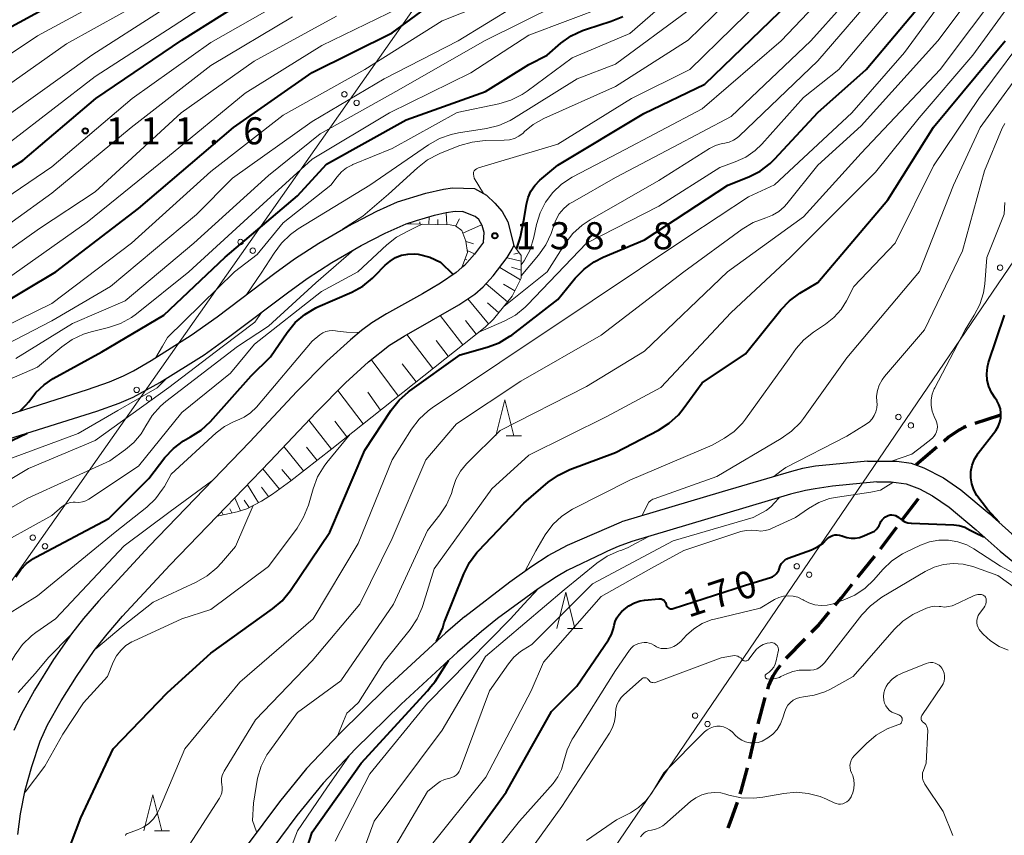
# Model space of a CAD drawing. Units: metres. Extents: x -72000 to -70000, y 25500 to 27001.
# Drawn here: x -71771 to -71635, y 25695 to 25808 of the extents above; entities that cross this region are included whole.
import ezdxf

# ---------------------------------------------------------------- set-up
doc = ezdxf.new("R2010")
doc.units = ezdxf.units.M
for name, color, linetype, lineweight in [('210100_道路縁(街区線)', 7, 'Continuous', 30), ('210300_徒歩道', 7, 'Continuous', 70), ('426500_送電線', 7, 'Continuous', 30), ('610111_人工斜面(上)', 7, 'Continuous', 30), ('610199_人工斜面(ヒゲ)', 7, 'Continuous', 30), ('633200_針葉樹林', 7, 'Continuous', 13), ('710100_等高線(計曲線)', 7, 'Continuous', 40), ('710200_等高線(主曲線)', 7, 'Continuous', 13), ('731200_図化機測定による標高点', 7, 'Continuous', 40)]:
    doc.layers.add(name, color=color, linetype=linetype, lineweight=lineweight)
doc.styles.add('Style-WORKING', font='MS Gothic.ttf')

msp = doc.modelspace()

# ---------------------------------------------------------------- linework, layer by layer
at = {"layer": '210100_道路縁(街区線)', "linetype": 'Continuous', "lineweight": 30, "flags": 128}
for points in [[(-71790.48, 25746.14), (-71786.02, 25748.12), (-71779.72, 25750.74), (-71774.07, 25752.91), (-71762.07, 25756.71), (-71759.02, 25757.8), (-71757.09, 25758.62), (-71755.69, 25759.33), (-71753.24, 25760.73), (-71747.73, 25764.23), (-71744.13, 25766.79), (-71736.15, 25772.85), (-71733.41, 25774.82), (-71730.08, 25776.98), (-71726.08, 25779.31), (-71722.04, 25781.43), (-71719.16, 25782.69), (-71715.24, 25783.9), (-71712.8, 25784.46), (-71711.56, 25784.64), (-71708.53, 25784.57)], [(-71708.53, 25784.57), (-71706.85, 25783.61), (-71705.69, 25782.54), (-71704.69, 25781.38), (-71703.91, 25779.94), (-71703.09, 25776.65)], [(-71786.21, 25744.51), (-71784.75, 25745.16), (-71778.54, 25747.74), (-71772.96, 25749.89), (-71760.78, 25753.75), (-71757.69, 25754.85), (-71755.73, 25755.67), (-71752.04, 25757.68), (-71745.94, 25761.54), (-71742.36, 25764.1), (-71734.4, 25770.13), (-71731.67, 25772.1), (-71728.26, 25774.3), (-71724.18, 25776.67), (-71720.89, 25778.38), (-71717.96, 25779.67), (-71716.56, 25780.14), (-71714.04, 25780.86), (-71712.43, 25781.22), (-71711.19, 25781.41), (-71710.19, 25781.38)], [(-71707.28, 25777.11), (-71707.19, 25778.48), (-71707.47, 25779.42), (-71707.91, 25780.25), (-71708.42, 25780.66), (-71710.19, 25781.38)], [(-71707.28, 25777.11), (-71708.52, 25775.48), (-71709.92, 25773.89), (-71710.25, 25773.6), (-71711.05, 25772.91), (-71713.2, 25771.43), (-71715.69, 25769.96), (-71720.69, 25767.19), (-71722.7, 25765.95), (-71724.14, 25764.88), (-71725.68, 25763.62), (-71728.94, 25760.63), (-71733.09, 25756.46), (-71739.62, 25749.5), (-71753.54, 25735.06), (-71760.56, 25727.45), (-71762.61, 25725.05), (-71764.3, 25722.91), (-71766.76, 25719.35), (-71769.42, 25715.11), (-71771.27, 25711.76), (-71772.27, 25709.53)], [(-71771.7, 25695.13), (-71771.36, 25698.01), (-71770.68, 25701.28), (-71769.79, 25704.56), (-71768.62, 25708.04), (-71767.6, 25710.29), (-71765.73, 25713.65), (-71763.61, 25717.02), (-71761.13, 25720.6), (-71759.37, 25722.84), (-71757.22, 25725.34), (-71750.68, 25732.42), (-71744.13, 25739.21), (-71736.86, 25746.75), (-71730.44, 25753.56), (-71726.38, 25757.64), (-71723.2, 25760.57), (-71720.28, 25762.86), (-71718.25, 25764.12), (-71710.68, 25768.43), (-71708.48, 25769.93), (-71707.31, 25770.92), (-71705.91, 25772.47), (-71703.98, 25774.99), (-71703.32, 25776.16), (-71703.09, 25776.65)], [(-71654.12, 25746.81), (-71661.31, 25746.11), (-71663.1, 25745.78), (-71664.65, 25745.4), (-71674.24, 25742.55), (-71688.18, 25738.39)], [(-71654.12, 25746.81), (-71650.05, 25746.8), (-71648.09, 25746.55), (-71646.33, 25745.9), (-71643.61, 25744.51), (-71641.19, 25742.84), (-71637.27, 25739.56), (-71634.15, 25736.76), (-71632.5, 25735.44), (-71631.76, 25734.96), (-71630.1, 25734.24), (-71628.32, 25733.71), (-71627.65, 25733.64), (-71626.92, 25733.68), (-71626.16, 25733.8), (-71624.54, 25734.28), (-71622.03, 25735.37), (-71616.97, 25738.03), (-71604.24, 25743.56)], [(-71652.85, 25743.93), (-71658.98, 25743.33), (-71661.37, 25743), (-71662.7, 25742.75), (-71664.78, 25742.23), (-71673.6, 25739.61), (-71686.75, 25735.69), (-71688.64, 25735.01), (-71690.11, 25734.37), (-71690.64, 25734.08)], [(-71652.85, 25743.93), (-71650.83, 25743.93), (-71648.78, 25743.69), (-71646.94, 25742.96), (-71645.12, 25742.02), (-71642.82, 25740.44), (-71639.09, 25737.31), (-71635.77, 25734.35), (-71634.01, 25732.94), (-71633.23, 25732.42), (-71632.55, 25732.06), (-71630.85, 25731.34), (-71629.07, 25730.79), (-71628.3, 25730.63), (-71627.61, 25730.58), (-71626.1, 25730.74), (-71625.28, 25730.94), (-71623.59, 25731.53), (-71621.01, 25732.7), (-71615.88, 25735.35), (-71603.09, 25740.91)], [(-71709.84, 25725.32), (-71703.64, 25730.11), (-71700.56, 25732.29), (-71698.33, 25733.77), (-71695.66, 25735.18), (-71688.18, 25738.39)], [(-71690.64, 25734.08), (-71695.67, 25731.67), (-71697.15, 25730.81), (-71699.69, 25729.15), (-71705.33, 25725.04), (-71707.55, 25723.25), (-71710.87, 25720.35), (-71718.66, 25713.15), (-71724.97, 25706.97), (-71729.46, 25702.23), (-71733.11, 25697.74), (-71737.62, 25691.69), (-71739.31, 25689.16), (-71743.25, 25682.92)], [(-71709.84, 25725.32), (-71712.51, 25723), (-71720.77, 25715.37), (-71727.2, 25709.08), (-71731.77, 25704.26), (-71735.51, 25699.65), (-71740.13, 25693.46), (-71741.84, 25690.9), (-71745.83, 25684.57)]]:
    msp.add_lwpolyline(points, dxfattribs=at)
at = {"layer": '210300_徒歩道', "linetype": 'Continuous', "lineweight": 70}
for p, q in [((-71644.54, 25748.73), (-71647.4, 25746.31)), ((-71649.34, 25738.67), (-71647.09, 25741.66)), ((-71652.35, 25734.67), (-71650.09, 25737.67)), ((-71655.45, 25730.75), (-71653.11, 25733.68)), ((-71665.38, 25719.52), (-71662.77, 25722.22)), ((-71669.25, 25710.45), (-71668.31, 25714.08)), ((-71670.43, 25705.59), (-71669.56, 25709.24))]:
    msp.add_line(p, q, dxfattribs=at)
at = {"layer": '210300_徒歩道', "linetype": 'Continuous', "lineweight": 70, "flags": 128}
for points in [[(-71635.72, 25753.17), (-71635.88, 25753.11), (-71639.29, 25752.02)], [(-71640.46, 25751.59), (-71640.81, 25751.46), (-71641.48, 25751.1), (-71642.9, 25750.11), (-71643.58, 25749.54)], [(-71658.6, 25726.87), (-71657.74, 25727.88), (-71656.23, 25729.77)], [(-71661.9, 25723.12), (-71660.88, 25724.17), (-71659.41, 25725.91)], [(-71667.92, 25715.27), (-71667.76, 25715.75), (-71667.19, 25717.08), (-71666.73, 25717.83), (-71666.16, 25718.55)], [(-71671.74, 25700.77), (-71671.55, 25701.31), (-71670.72, 25704.38)], [(-71673.43, 25696.07), (-71672.93, 25697.31), (-71672.14, 25699.59)]]:
    msp.add_lwpolyline(points, dxfattribs=at)
at = {"layer": '426500_送電線', "linetype": 'Continuous', "lineweight": 13, "flags": 128}
for points in [[(-71933.52, 25500), (-71781.93, 25716.94), (-71619.37, 25948.27), (-71471.55, 26156.88), (-71416.93, 26234), (-71214.47, 26500.11), (-70862.36, 26999.95), (-70862.33, 27000)], [(-70630.44, 27000), (-70630.49, 26999.95), (-70649.48, 26979.6), (-70717.62, 26909.41), (-70896.95, 26724.23), (-71177.49, 26364.45), (-71297.23, 26210.43), (-71371.64, 26114.98), (-71615.87, 25800.98), (-71820.77, 25500)]]:
    msp.add_lwpolyline(points, dxfattribs=at)
at = {"layer": '426500_送電線', "linetype": 'Continuous', "lineweight": 13}
for centre in [(-71726.52, 25797.59), (-71724.83, 25796.4), (-71740.89, 25777.14), (-71739.2, 25775.94), (-71635.77, 25773.59), (-71755.27, 25756.68), (-71753.58, 25755.49), (-71649.84, 25752.92), (-71648.13, 25751.75), (-71769.64, 25736.23), (-71767.95, 25735.03), (-71663.91, 25732.26), (-71662.2, 25731.09), (-71677.98, 25711.59), (-71676.27, 25710.42)]:
    msp.add_circle(centre, 0.375, dxfattribs=at)
at = {"layer": '610111_人工斜面(上)', "linetype": 'Continuous', "lineweight": 13, "flags": 128}
for points in [[(-71710.25, 25773.6), (-71709.48, 25775.7), (-71709.7, 25777.25), (-71710.28, 25778.74), (-71711.16, 25779.4), (-71711.87, 25779.53), (-71717.96, 25779.67)], [(-71703.09, 25776.65), (-71702.04, 25775.28)], [(-71702.04, 25775.28), (-71702.04, 25772.12), (-71703.28, 25769.66), (-71705.87, 25766.47), (-71707.06, 25765.37)], [(-71707.06, 25765.37), (-71728.26, 25748.52), (-71733.91, 25744.08), (-71736.49, 25742.23), (-71737.97, 25741.29), (-71740.04, 25740.22), (-71741.38, 25739.79), (-71744.13, 25739.21)]]:
    msp.add_lwpolyline(points, dxfattribs=at)
at = {"layer": '610199_人工斜面(ヒゲ)', "linetype": 'Continuous', "lineweight": 13, "flags": 128}
for points in [[(-71714.83, 25779.6), (-71714.81, 25780.64)], [(-71712.33, 25779.54), (-71712.42, 25781.22)], [(-71717.33, 25779.65), (-71717.33, 25779.88)], [(-71716.08, 25779.62), (-71716.09, 25779.95)], [(-71713.58, 25779.57), (-71713.61, 25780.26)], [(-71711.1, 25779.36), (-71710.58, 25780.34)], [(-71710.14, 25778.37), (-71707.53, 25779.54)], [(-71709.69, 25777.2), (-71708.67, 25776.91)], [(-71709.52, 25775.96), (-71708.51, 25775.5)], [(-71702.04, 25774.51), (-71704, 25774.96)], [(-71702.33, 25775.66), (-71703.09, 25775.44)], [(-71709.82, 25774.78), (-71709.58, 25774.66)], [(-71702.15, 25771.89), (-71705.03, 25773.62)], [(-71702.04, 25773.26), (-71703.38, 25773.64)], [(-71703.93, 25768.86), (-71706.91, 25771.36)], [(-71702.91, 25770.4), (-71704.51, 25771.32)], [(-71706.56, 25765.83), (-71709.42, 25769.29)], [(-71705.15, 25767.35), (-71706.72, 25768.72)], [(-71710.14, 25762.93), (-71713.26, 25766.96)], [(-71708.29, 25764.4), (-71709.76, 25766.26)], [(-71714.29, 25759.63), (-71717.88, 25764.34)], [(-71712.14, 25761.34), (-71713.84, 25763.5)], [(-71719.06, 25755.84), (-71722.83, 25760.86)], [(-71716.61, 25757.78), (-71718.51, 25760.27)], [(-71723.91, 25751.98), (-71727.43, 25756.59)], [(-71721.52, 25753.88), (-71723.29, 25756.37)], [(-71728.31, 25748.48), (-71731.45, 25752.49)], [(-71726.18, 25750.18), (-71727.85, 25752.33)], [(-71732.16, 25745.46), (-71734.88, 25748.85)], [(-71730.31, 25746.91), (-71731.78, 25748.75)], [(-71735.5, 25742.94), (-71737.82, 25745.75)], [(-71733.87, 25744.11), (-71735.16, 25745.65)], [(-71738.42, 25741.06), (-71739.95, 25743.54)], [(-71737, 25741.9), (-71738, 25743.22)], [(-71740.88, 25739.95), (-71741.69, 25741.74)], [(-71739.71, 25740.39), (-71740.38, 25741.4)], [(-71743.31, 25739.39), (-71743.53, 25739.83)], [(-71742.09, 25739.64), (-71742.36, 25740.2)]]:
    msp.add_lwpolyline(points, dxfattribs=at)
at = {"layer": '633200_針葉樹林', "linetype": 'Continuous', "lineweight": 13}
for p, q in [((-71704.11, 25750.31), (-71702.03, 25750.31)), ((-71695.65, 25723.66), (-71693.57, 25723.66)), ((-71752.81, 25695.62), (-71750.73, 25695.62))]:
    msp.add_line(p, q, dxfattribs=at)
at = {"layer": '633200_針葉樹林', "linetype": 'Continuous', "lineweight": 13, "flags": 128}
for points in [[(-71705.57, 25750.31), (-71704.32, 25755.31), (-71703.07, 25750.31)], [(-71697.11, 25723.66), (-71695.86, 25728.66), (-71694.61, 25723.66)], [(-71754.27, 25695.62), (-71753.02, 25700.62), (-71751.77, 25695.62)]]:
    msp.add_lwpolyline(points, dxfattribs=at)
at = {"layer": '710100_等高線(計曲線)', "linetype": 'Continuous', "lineweight": 40, "flags": 128}
for points, elevation in [([(-71702.71, 25776.16), (-71702.27, 25777.4), (-71702.16, 25777.84), (-71701.62, 25780.38), (-71701.31, 25782.38), (-71701.08, 25783.3), (-71700.7, 25784.17), (-71700.17, 25784.96), (-71699.46, 25785.69), (-71697, 25787.78), (-71685.08, 25794.92), (-71676.62, 25799), (-71665, 25810.19), (-71655.16, 25821), (-71649, 25832.53), (-71644.91, 25843), (-71641, 25854.74), (-71638.53, 25865), (-71636.21, 25873), (-71631.03, 25884.97), (-71628.67, 25891), (-71626.4, 25901.59), (-71625.68, 25906.32)], 140), ([(-71899.61, 25728.78), (-71897.37, 25729.67), (-71896.15, 25730.57), (-71893, 25737.25), (-71889, 25741.92), (-71878.9, 25751), (-71872.24, 25755), (-71869, 25757.81), (-71857.72, 25763), (-71852.93, 25765.07), (-71847, 25766.13), (-71835.62, 25771), (-71825, 25777.08), (-71814.09, 25783), (-71803, 25790.22), (-71791.89, 25796.11), (-71786.29, 25799.71), (-71781, 25801.69), (-71773.59, 25806.41), (-71763, 25812.23)], 100), ([(-71782.89, 25781.11), (-71771, 25788.41), (-71760.91, 25797), (-71749, 25805.1), (-71737.84, 25812.16)], 110), ([(-71765.45, 25691), (-71763, 25697.44), (-71758.53, 25707), (-71751, 25714.79), (-71745, 25720.25), (-71736.47, 25726.35), (-71735.14, 25727.48), (-71733.99, 25728.9), (-71728.54, 25737), (-71723.67, 25748.33), (-71720.03, 25753.88), (-71718.95, 25755.24), (-71717.65, 25756.4), (-71717.47, 25756.53), (-71710.48, 25761.52), (-71706.74, 25762.58), (-71705.11, 25763.2), (-71703.62, 25764.09), (-71703.37, 25764.27), (-71697, 25769.18), (-71694.57, 25772.15), (-71693.35, 25773.4), (-71691.94, 25774.42), (-71690.72, 25775.03), (-71685, 25777.44), (-71673.44, 25785), (-71670.55, 25786.16), (-71668.99, 25786.95), (-71667.6, 25788), (-71666.94, 25788.65), (-71661, 25795.06), (-71654.33, 25801), (-71645, 25812.14)], 150), ([(-71838.11, 25716.42), (-71838.38, 25718.32), (-71837.59, 25721.17), (-71836.15, 25725.84), (-71835.58, 25728.64), (-71835.12, 25730.15), (-71834.41, 25731.57), (-71833.47, 25732.83), (-71832.93, 25733.39), (-71826.91, 25739.09), (-71815, 25746.29), (-71803.43, 25755), (-71793, 25761.47), (-71784.15, 25763.85), (-71775, 25767.95), (-71766.45, 25773), (-71755, 25781.8), (-71741.87, 25793), (-71731, 25800.6), (-71719.89, 25806.11), (-71712.66, 25811.44)], 120), ([(-71771.38, 25753.79), (-71770.61, 25754.57), (-71770.17, 25755.04), (-71769.23, 25756.31), (-71768.09, 25757.39), (-71766.81, 25758.24), (-71760.07, 25761.93), (-71751.53, 25767), (-71743, 25775.05), (-71733, 25783.54), (-71729, 25787.92), (-71717.95, 25794.05), (-71707, 25797.98), (-71701, 25801.72), (-71698.48, 25803), (-71696.57, 25804.65), (-71695.15, 25805.67), (-71693.58, 25806.42), (-71693.02, 25806.62), (-71689.6, 25807.69), (-71687.99, 25808.35)], 130), ([(-71712.91, 25723.72), (-71712.7, 25724.47), (-71712.67, 25724.56), (-71710.01, 25731.21), (-71709.22, 25732.77), (-71708.18, 25734.17), (-71707.97, 25734.39), (-71701.68, 25741), (-71698.31, 25743.88), (-71696.9, 25744.89), (-71695.31, 25745.65), (-71689, 25748), (-71683.05, 25751.12), (-71681.58, 25752.06), (-71680.3, 25753.24), (-71679.63, 25754.05), (-71677, 25757.63), (-71671, 25761.65), (-71666.11, 25767.75), (-71664.91, 25769.01), (-71663.48, 25770.05), (-71661, 25771.55), (-71651.3, 25783), (-71645, 25793.05), (-71635.07, 25805)], 160), ([(-71771.97, 25730.82), (-71771.32, 25731.8), (-71770.5, 25732.65), (-71769.55, 25733.34), (-71769.21, 25733.53), (-71759.14, 25738.86), (-71753.6, 25744.4), (-71751.35, 25747.31), (-71750.18, 25748.57), (-71748.8, 25749.62), (-71748.14, 25750), (-71747.82, 25750.17), (-71746.36, 25751.12), (-71745.06, 25752.32), (-71739.4, 25758.6), (-71736.74, 25761.25), (-71734.42, 25764.64), (-71733.31, 25765.99), (-71731.99, 25767.12), (-71730.49, 25768.01), (-71730.19, 25768.15), (-71725.51, 25770.2), (-71723.98, 25771.03), (-71722.62, 25772.12), (-71722.29, 25772.45), (-71720.88, 25773.92), (-71720.2, 25774.51), (-71719.44, 25774.98), (-71718.6, 25775.31), (-71717.72, 25775.48), (-71716.83, 25775.5), (-71716.32, 25775.44), (-71714.71, 25775.03), (-71713.2, 25774.35), (-71711.51, 25772.71)], 140), ([(-71639, 25742.05), (-71639.42, 25742.82), (-71639.7, 25743.66), (-71639.84, 25744.52), (-71639.82, 25745.4), (-71639.65, 25746.26), (-71639.33, 25747.08), (-71638.87, 25747.83), (-71638.81, 25747.91), (-71636.39, 25751.07), (-71636.06, 25751.6), (-71635.82, 25752.19), (-71635.68, 25752.8), (-71635.66, 25753.43), (-71635.74, 25754.05), (-71635.93, 25754.65), (-71636.22, 25755.21), (-71636.46, 25755.54), (-71636.97, 25756.29), (-71637.34, 25757.12), (-71637.56, 25758), (-71637.62, 25758.9), (-71637.53, 25759.8), (-71637.36, 25760.45), (-71635.19, 25767)], 170), ([(-71781, 25744.88), (-71776.77, 25747.41), (-71773.53, 25749.19), (-71770.43, 25750.68)], 130), ([(-71635.87, 25738.31), (-71637.51, 25740.13), (-71639, 25742.05)], 170), ([(-71660.28, 25735.47), (-71659.74, 25736), (-71659.51, 25736.22), (-71659.24, 25736.39), (-71658.95, 25736.52), (-71658.64, 25736.59), (-71658.32, 25736.61), (-71658, 25736.58), (-71657.7, 25736.48), (-71657.63, 25736.45), (-71657.52, 25736.41), (-71656.97, 25736.22), (-71656.4, 25736.13), (-71655.82, 25736.13), (-71655.25, 25736.24), (-71654.85, 25736.39), (-71653.48, 25736.98), (-71653.18, 25737.14), (-71652.91, 25737.35), (-71652.68, 25737.61), (-71652.5, 25737.9), (-71652.39, 25738.16), (-71652.27, 25738.45), (-71652.1, 25738.71), (-71651.88, 25738.94), (-71651.64, 25739.12), (-71651.36, 25739.26), (-71651.28, 25739.29), (-71651.26, 25739.29), (-71651.01, 25739.36), (-71650.75, 25739.38), (-71650.49, 25739.35), (-71650.24, 25739.28), (-71650.01, 25739.17), (-71649.8, 25739.01), (-71649.75, 25738.97), (-71649.7, 25738.92), (-71649.35, 25738.65), (-71648.96, 25738.43), (-71648.53, 25738.29), (-71648.08, 25738.22), (-71648.03, 25738.22), (-71642.18, 25738), (-71641.42, 25737.9), (-71640.68, 25737.67), (-71640, 25737.32), (-71639.27, 25736.95), (-71638.02, 25736.34)], 170), ([(-71712.37, 25689.63), (-71704.12, 25701), (-71697.84, 25712.16), (-71694.34, 25715.66), (-71689.96, 25722.09), (-71689.54, 25722.83), (-71689.26, 25723.64), (-71689.17, 25724.09), (-71689.04, 25724.63), (-71688.81, 25725.13), (-71688.5, 25725.59), (-71688.19, 25725.93), (-71687.81, 25726.28), (-71687.14, 25726.8), (-71686.38, 25727.2), (-71685.57, 25727.46), (-71685, 25727.55), (-71683.01, 25727.76), (-71682.85, 25727.76), (-71682.69, 25727.73), (-71682.54, 25727.68), (-71682.4, 25727.6), (-71682.27, 25727.5), (-71682.17, 25727.38), (-71682.08, 25727.24), (-71682.03, 25727.09), (-71682, 25726.99), (-71681.97, 25726.87), (-71681.92, 25726.75), (-71681.84, 25726.64), (-71681.75, 25726.55), (-71681.64, 25726.47), (-71681.52, 25726.42), (-71681.4, 25726.38), (-71681.27, 25726.37), (-71681.14, 25726.38), (-71681.03, 25726.41), (-71671, 25729.66), (-71667.57, 25730.7), (-71667.27, 25730.82), (-71667, 25730.99), (-71666.76, 25731.2), (-71666.56, 25731.45), (-71666.41, 25731.74), (-71666.32, 25732), (-71666.21, 25732.32), (-71666.04, 25732.62), (-71665.82, 25732.89), (-71665.56, 25733.11), (-71665.27, 25733.28), (-71665.1, 25733.36), (-71661.88, 25734.54), (-71661.04, 25734.93), (-71660.28, 25735.47)], 170), ([(-71713.78, 25721.85), (-71712.91, 25723.72)], 160), ([(-71734.04, 25685.96), (-71731, 25695.47), (-71724.22, 25705), (-71715, 25715.04), (-71714.56, 25715.63), (-71713.94, 25716.33), (-71712.09, 25719.21)], 160)]:
    msp.add_lwpolyline(points, dxfattribs=dict(at, elevation=elevation))
at = {"layer": '710200_等高線(主曲線)', "linetype": 'Continuous', "lineweight": 13, "flags": 128}
for points, elevation in [([(-71707.25, 25783.86), (-71708.58, 25785.99), (-71708.65, 25786.52), (-71708.67, 25786.81), (-71708.56, 25786.99), (-71708.42, 25787.15), (-71708.25, 25787.28), (-71708.07, 25787.38), (-71707.94, 25787.42), (-71697, 25790.69), (-71686.8, 25797), (-71678.71, 25801), (-71667, 25812.51), (-71657.59, 25823), (-71651, 25834.38), (-71646.94, 25845), (-71643.32, 25856.67), (-71640.96, 25867), (-71638.09, 25875.9), (-71633.53, 25887), (-71630.05, 25897.94), (-71628.11, 25909), (-71628.05, 25919.95), (-71627.35, 25931)], 138), ([(-71702.04, 25773.98), (-71701.63, 25774.52), (-71700.83, 25776.07), (-71700.29, 25777.82), (-71699.93, 25779.58), (-71699.44, 25781.18), (-71698.69, 25782.67), (-71697.69, 25784), (-71696.48, 25785.14), (-71694.98, 25786.11), (-71688.53, 25789.47), (-71677, 25795.59), (-71666.09, 25805), (-71655, 25816.67), (-71648.3, 25827), (-71643.08, 25838.92), (-71639.61, 25849), (-71637, 25859.93), (-71633.78, 25871)], 142), ([(-71702.04, 25772.45), (-71699.64, 25775.3), (-71698.64, 25776.73), (-71697.9, 25778.31), (-71697.64, 25779.14), (-71697.61, 25779.26), (-71697.27, 25780.18), (-71696.78, 25781.03), (-71696.15, 25781.78), (-71695.4, 25782.41), (-71694.97, 25782.68), (-71689, 25786.09), (-71681, 25790.25), (-71673, 25794.5), (-71661.95, 25805), (-71653, 25814.99), (-71647.68, 25823), (-71643.59, 25831), (-71640.82, 25837.18), (-71638.55, 25843.45), (-71635.4, 25855), (-71632.55, 25865.45)], 144), ([(-71704.46, 25768.21), (-71698.48, 25773), (-71695.98, 25776.92), (-71694.92, 25778.31), (-71693.63, 25779.48), (-71692.52, 25780.22), (-71683, 25785.67), (-71675.98, 25790.08), (-71675.15, 25790.5), (-71674.25, 25790.77), (-71673.86, 25790.84), (-71673.25, 25790.98), (-71672.68, 25791.22), (-71672.16, 25791.56), (-71671.88, 25791.8), (-71661, 25802.2), (-71651.72, 25813), (-71646.1, 25819.9), (-71640.23, 25831), (-71636.08, 25841.92), (-71632.76, 25853)], 146), ([(-71708.01, 25764.62), (-71704.4, 25766.2), (-71702.86, 25767.03), (-71701.5, 25768.12), (-71701.16, 25768.45), (-71693, 25777), (-71683, 25782.12), (-71674.56, 25787.44), (-71672.42, 25788.22), (-71670.98, 25788.89), (-71669.69, 25789.8), (-71668.76, 25790.7), (-71663, 25797.13), (-71658.08, 25801), (-71649, 25811.81), (-71640.76, 25823), (-71635, 25834.74)], 148), ([(-71711, 25751.97), (-71702.11, 25757.88), (-71691, 25764.27), (-71679.54, 25773), (-71671.46, 25778.93), (-71669.97, 25779.84), (-71668.2, 25780.51), (-71667.27, 25780.86), (-71666.42, 25781.36), (-71665.67, 25782), (-71665.27, 25782.44), (-71661, 25787.78), (-71655, 25793.23), (-71644.41, 25805), (-71636.53, 25815.47), (-71629.76, 25827)], 154), ([(-71714.37, 25754.17), (-71705, 25760.47), (-71692.25, 25769), (-71679, 25777.87), (-71670.59, 25783.41), (-71667, 25785.07), (-71656.28, 25795), (-71649, 25803.39), (-71644.6, 25809.4), (-71641, 25813.14), (-71633.68, 25825)], 152), ([(-71704.95, 25751.05), (-71693, 25757.13), (-71685, 25762.02), (-71673.48, 25773), (-71663, 25780.62), (-71655, 25789.42), (-71644.06, 25801), (-71635.38, 25812.61), (-71628.61, 25823)], 156), ([(-71716.4, 25787.42), (-71715.02, 25788.5), (-71713.49, 25789.32), (-71713.22, 25789.43), (-71710.53, 25790.49), (-71708.86, 25790.98), (-71707.04, 25791.18), (-71704.39, 25791.23), (-71703.68, 25791.3), (-71703, 25791.49), (-71702.37, 25791.8), (-71701.79, 25792.22), (-71701.58, 25792.42), (-71700.39, 25793.41), (-71698.92, 25794.25), (-71689, 25798.69), (-71678.93, 25805.07), (-71667, 25816.76)], 136), ([(-71715.76, 25726.56), (-71715.68, 25726.81), (-71714.11, 25731.89), (-71706.11, 25743), (-71701, 25747.64), (-71690.2, 25753), (-71682.71, 25757), (-71673, 25767.4), (-71664.84, 25775), (-71653, 25786.82), (-71647, 25794.33), (-71639.56, 25803), (-71631, 25814.76)], 158), ([(-71877.33, 25734.85), (-71870.37, 25741), (-71859, 25748.38), (-71848.53, 25753.47), (-71837, 25758.38), (-71826.66, 25763), (-71815, 25769.77), (-71803.67, 25776.33), (-71793, 25780.98), (-71782.67, 25785.33), (-71772.73, 25791), (-71761, 25800.07), (-71750.22, 25807), (-71739, 25814.34)], 108), ([(-71741.72, 25773), (-71738.57, 25775.43), (-71735, 25779.78), (-71728.4, 25785), (-71727.54, 25786.16), (-71726.93, 25786.84), (-71726.22, 25787.41), (-71725.42, 25787.84), (-71725.33, 25787.88), (-71719.9, 25790.1), (-71710.93, 25795.07), (-71705.14, 25796.27), (-71703.47, 25796.77), (-71701.92, 25797.56), (-71701.24, 25798.02), (-71695, 25802.63), (-71687, 25806.02), (-71680.33, 25811.88)], 132), ([(-71721, 25799.73), (-71710.77, 25805), (-71699, 25812.22)], 124), ([(-71879, 25746.79), (-71867.43, 25754.57), (-71857, 25758.81), (-71846.96, 25763), (-71835, 25768.6), (-71828.44, 25773.56), (-71818.11, 25777.89), (-71807, 25784.47), (-71802.18, 25787.82), (-71791, 25792.66), (-71779.04, 25799), (-71769, 25805.67), (-71758.68, 25811.32)], 102), ([(-71876.11, 25745), (-71865, 25752.19), (-71854.32, 25757.68), (-71843, 25760.93), (-71832.45, 25767), (-71824.73, 25771), (-71817, 25775.91), (-71806.49, 25781.51), (-71795, 25787.61), (-71783.31, 25792.69), (-71775.74, 25797), (-71765, 25804.58), (-71753.49, 25811)], 104), ([(-71828.71, 25723.96), (-71829.04, 25726.08), (-71829.21, 25727.21), (-71828.98, 25728.47), (-71828.53, 25729.67), (-71827.88, 25730.78), (-71827.6, 25731.15), (-71824.18, 25735.37), (-71822.97, 25736.63), (-71821.56, 25737.65), (-71821.01, 25737.96), (-71817, 25740.04), (-71805.44, 25748.56), (-71800.9, 25753.1), (-71789, 25759.29), (-71778.54, 25763), (-71767, 25768.63), (-71755.97, 25777), (-71745, 25786.92), (-71735, 25794.69), (-71723.69, 25801), (-71713, 25807.75), (-71704.96, 25811)], 122), ([(-71777.74, 25780.25), (-71767, 25787.56), (-71755.87, 25797), (-71745, 25804.75), (-71734.13, 25811)], 112), ([(-71788.37, 25747.87), (-71788.32, 25747.95), (-71787, 25749.81), (-71779, 25755.49), (-71769, 25759.8), (-71765.64, 25762.64), (-71764.21, 25763.65), (-71762.64, 25764.39), (-71761.55, 25764.72), (-71759.15, 25765.3), (-71757.5, 25765.86), (-71755.97, 25766.7), (-71755.27, 25767.21), (-71748.04, 25773), (-71739.34, 25781), (-71731, 25788.61), (-71720.29, 25795), (-71709, 25800.58), (-71701, 25805.75), (-71690.19, 25809.81)], 128), ([(-71773, 25772.2), (-71762.11, 25779.89), (-71751, 25788.9), (-71740.25, 25797.75), (-71729.65, 25804.35), (-71719, 25809.52)], 118), ([(-71771.99, 25761), (-71764.16, 25765.84), (-71756.84, 25769), (-71747.35, 25777), (-71737, 25786.35), (-71729.87, 25792.13), (-71719, 25798.22), (-71707.13, 25805), (-71697, 25810.02)], 126), ([(-71736.26, 25775.58), (-71735.24, 25776.99), (-71733.98, 25778.2), (-71732.91, 25778.96), (-71723, 25785), (-71714.89, 25790.6), (-71713.37, 25791.46), (-71711.73, 25792.04), (-71710.73, 25792.25), (-71706.86, 25792.84), (-71705.17, 25793.26), (-71703.57, 25793.96), (-71703.11, 25794.23), (-71694.29, 25799.71), (-71689, 25801.78), (-71679, 25809.13)], 134), ([(-71876.39, 25741), (-71865, 25749.05), (-71853.8, 25754.2), (-71843, 25758.27), (-71832.23, 25763.77), (-71823, 25768.36), (-71816.78, 25773.22), (-71805.87, 25778.13), (-71795, 25783.98), (-71783.99, 25788.01), (-71773, 25794.76), (-71761.47, 25803), (-71752.13, 25809)], 106), ([(-71778.01, 25775.99), (-71767, 25783.91), (-71756.05, 25793), (-71745, 25801.59), (-71733.71, 25808.29)], 114), ([(-71777.52, 25772.78), (-71768.73, 25779), (-71761, 25784.1), (-71749.09, 25795), (-71739, 25802.19), (-71727.59, 25808.41)], 116), ([(-71661.6, 25764.67), (-71659.93, 25765.77), (-71658.77, 25766.68), (-71657.79, 25767.78), (-71657.03, 25769), (-71656.01, 25771), (-71650.3, 25777), (-71645, 25787.67), (-71638.71, 25797), (-71631, 25807.33)], 162), ([(-71685.3, 25739.29), (-71684.74, 25740.46), (-71684.39, 25741.14), (-71684.13, 25741.36), (-71683.83, 25741.53), (-71683.67, 25741.59), (-71675, 25744.67), (-71666.07, 25749.93), (-71664.65, 25750.94), (-71663.42, 25752.18), (-71663, 25752.72), (-71657, 25761.1), (-71646.93, 25773.07), (-71642.23, 25785), (-71638.53, 25793), (-71631, 25803.32)], 164), ([(-71816.79, 25731.42), (-71816.99, 25733.16), (-71817.09, 25734.11), (-71817.02, 25734.55), (-71816.87, 25734.96), (-71816.65, 25735.34), (-71816.37, 25735.68), (-71816.11, 25735.91), (-71806.92, 25743), (-71800.36, 25749.64), (-71789, 25755.85), (-71777.12, 25761), (-71767, 25766.23), (-71758.87, 25771), (-71747, 25780.94), (-71741.99, 25786), (-71731, 25793.84), (-71721, 25799.73)], 124), ([(-71657, 25750.28), (-71654.31, 25751.94), (-71653.87, 25752.27), (-71653.49, 25752.67), (-71653.19, 25753.13), (-71652.97, 25753.64), (-71652.85, 25754.17), (-71652.81, 25754.72), (-71652.84, 25755), (-71652.86, 25755.8), (-71652.75, 25756.59), (-71652.5, 25757.35), (-71652.12, 25758.06), (-71651.76, 25758.53), (-71646.23, 25765), (-71641, 25775.94), (-71637.95, 25787), (-71635.47, 25792.9), (-71635.13, 25793.56)], 166), ([(-71726.78, 25778.91), (-71723.97, 25780.71), (-71720.42, 25783.78), (-71716.4, 25787.42)], 136), ([(-71650.82, 25746.82), (-71647.99, 25747.76), (-71646.43, 25748.96), (-71645.15, 25750), (-71644.9, 25750.26), (-71644.7, 25750.55), (-71644.56, 25750.88), (-71644.48, 25751.22), (-71644.45, 25751.57), (-71644.49, 25751.93), (-71644.59, 25752.27), (-71644.64, 25752.38), (-71644.92, 25753), (-71645.18, 25753.74), (-71645.32, 25754.51), (-71645.31, 25755.29), (-71645.17, 25756.07), (-71644.9, 25756.8), (-71644.82, 25756.95), (-71640.63, 25765), (-71639.36, 25767), (-71638.59, 25768.49), (-71638.09, 25770.09), (-71637.9, 25771.36), (-71637.6, 25775), (-71635.22, 25781), (-71635.11, 25782.6)], 168), ([(-71724.64, 25773), (-71720.66, 25776.75), (-71719.29, 25777.83), (-71717.76, 25778.66), (-71716.63, 25779.19), (-71715.75, 25779.62)], 138), ([(-71781, 25735.66), (-71770.32, 25741.68), (-71759, 25746.87), (-71756.83, 25748.4), (-71755.65, 25749.4), (-71754.65, 25750.59), (-71754, 25751.69), (-71753.11, 25753.14), (-71751.99, 25754.41), (-71751.23, 25755.06), (-71741.31, 25762.69), (-71737, 25765.5), (-71730.47, 25771.47), (-71725.2, 25776.07)], 136), ([(-71740, 25769.94), (-71738.03, 25772.84), (-71736.26, 25775.58)], 134), ([(-71773, 25735.97), (-71767, 25739.27), (-71765.56, 25740.54), (-71765.23, 25740.78), (-71764.86, 25740.96), (-71764.47, 25741.08), (-71764.06, 25741.12), (-71763.76, 25741.11), (-71763.26, 25741.1), (-71762.76, 25741.18), (-71762.29, 25741.34), (-71761.87, 25741.57), (-71755, 25746.1), (-71749, 25753.56), (-71742.3, 25759), (-71738.98, 25763.02), (-71729.69, 25770.31), (-71724.64, 25773)], 138), ([(-71752.63, 25761.15), (-71751.69, 25762.74), (-71751, 25763.92), (-71741.72, 25773)], 132), ([(-71774.98, 25743), (-71770.22, 25745.78), (-71761, 25749.65), (-71750.83, 25757), (-71743.45, 25762.63), (-71738.92, 25766.07), (-71737.93, 25767.44)], 134), ([(-71775.27, 25724.28), (-71769, 25728.19), (-71758.24, 25737), (-71753.87, 25740.45), (-71752.66, 25741.59), (-71751.67, 25742.91), (-71751.43, 25743.32), (-71750.51, 25745), (-71744.25, 25750.71), (-71743.09, 25751.6), (-71741.79, 25752.28), (-71741.4, 25752.43), (-71740.4, 25752.89), (-71739.5, 25753.51), (-71738.7, 25754.3), (-71731, 25763.43), (-71729.91, 25764.31), (-71729.52, 25764.56), (-71729.1, 25764.75), (-71728.65, 25764.86), (-71728.19, 25764.89), (-71727.73, 25764.84)], 142), ([(-71727.73, 25764.84), (-71727.48, 25764.78), (-71726.24, 25764.65), (-71724.53, 25764.61)], 142), ([(-71701.52, 25731.64), (-71700.02, 25734.39), (-71698.74, 25736.63), (-71697.69, 25738.02), (-71696.42, 25739.21), (-71694.96, 25740.17), (-71694.77, 25740.26), (-71687, 25744.2), (-71675.62, 25749), (-71673.9, 25750), (-71672.57, 25750.93), (-71671.43, 25752.08), (-71671, 25752.62), (-71664.95, 25761.04), (-71663.98, 25762.4), (-71662.95, 25763.59), (-71661.6, 25764.67)], 162), ([(-71775, 25746.35), (-71763.38, 25750.62), (-71757.87, 25753.84), (-71752.43, 25756.96), (-71751.13, 25758.25)], 132), ([(-71756.81, 25694.98), (-71756.79, 25695.05), (-71756.76, 25695.12), (-71756.71, 25695.17), (-71756.66, 25695.22), (-71756.6, 25695.26), (-71756.54, 25695.28), (-71755.17, 25695.77), (-71754.34, 25696.15), (-71753.59, 25696.67), (-71752.94, 25697.31), (-71752.41, 25698.05), (-71752.1, 25698.67), (-71748.59, 25707), (-71741, 25716.2), (-71730.83, 25725), (-71724.6, 25735.4), (-71719.92, 25747), (-71717.25, 25751.22), (-71716.19, 25752.61), (-71714.91, 25753.79), (-71714.37, 25754.17)], 152), ([(-71749.33, 25691.59), (-71743.81, 25700.14), (-71743.61, 25700.51), (-71743.48, 25700.91), (-71743.42, 25701.33), (-71743.44, 25701.75), (-71743.48, 25702), (-71743.54, 25702.43), (-71743.53, 25702.87), (-71743.44, 25703.3), (-71743.27, 25703.7), (-71743.18, 25703.88), (-71738.83, 25711), (-71731, 25719.19), (-71724.37, 25727), (-71719.91, 25736.09), (-71715.24, 25747), (-71711, 25751.97)], 154), ([(-71770.71, 25701.01), (-71767.99, 25704.59), (-71765.48, 25709), (-71762.64, 25713.36), (-71759.32, 25717), (-71758.5, 25719), (-71758.05, 25719.86), (-71757.46, 25720.62), (-71756.75, 25721.27), (-71755.94, 25721.79), (-71755.7, 25721.91), (-71749, 25725), (-71745, 25726.27), (-71737, 25732.21), (-71733.06, 25737.55), (-71732.16, 25739.04), (-71731.5, 25740.73), (-71730.85, 25743), (-71730.22, 25744.63), (-71729.33, 25746.13), (-71728.96, 25746.6), (-71725.72, 25750.54)], 148), ([(-71738.67, 25695.49), (-71739.26, 25697.07), (-71739.11, 25699.48), (-71738.55, 25702.94), (-71738.03, 25704.6), (-71737.24, 25706.15), (-71736.86, 25706.71), (-71733, 25712.03), (-71727, 25716.4), (-71719.72, 25727), (-71715, 25737.23), (-71713.32, 25739.36), (-71712.39, 25740.77), (-71711.71, 25742.33), (-71711.51, 25743.03), (-71711.08, 25744.27), (-71710.45, 25745.41), (-71709.63, 25746.42), (-71709.51, 25746.54), (-71704.95, 25751.05)], 156), ([(-71667.1, 25744.69), (-71666.06, 25745.48), (-71665.45, 25745.94), (-71657, 25750.28)], 166), ([(-71776.2, 25713.16), (-71775.99, 25713.5), (-71772.1, 25720.02), (-71771.08, 25721.43), (-71769.83, 25722.64), (-71769.23, 25723.1), (-71766.5, 25725), (-71757, 25735.09), (-71750.64, 25739.86), (-71744.9, 25744.04)], 144), ([(-71715, 25693), (-71706.94, 25703.06), (-71700.66, 25715), (-71698.95, 25719), (-71691, 25728.09), (-71684.02, 25731.98), (-71679.55, 25734.45), (-71671.65, 25737.06), (-71670.91, 25737.23), (-71670.16, 25737.27), (-71669.5, 25737.2), (-71668.9, 25737.14), (-71668.29, 25737.19), (-71667.7, 25737.34), (-71667.4, 25737.47), (-71664.08, 25739), (-71662.27, 25740.27), (-71660.88, 25741.07), (-71659.37, 25741.62), (-71658.28, 25741.84), (-71653.65, 25742.5), (-71652.33, 25742.81), (-71651.6, 25743.24), (-71650.64, 25743.87)], 168), ([(-71719.99, 25692.64), (-71715, 25701.07), (-71713.82, 25702.07), (-71713.27, 25702.47), (-71712.66, 25702.75), (-71711.94, 25702.94), (-71711.63, 25703.03), (-71711.33, 25703.16), (-71711.06, 25703.34), (-71710.83, 25703.57), (-71710.64, 25703.83), (-71710.5, 25704.13), (-71706.43, 25715), (-71703.81, 25718.77), (-71703.05, 25719.68), (-71702.15, 25720.45), (-71701.78, 25720.69), (-71700.57, 25721.43), (-71692.17, 25729.83), (-71681, 25735.78), (-71669.95, 25739), (-71668.17, 25740), (-71667.77, 25740.27), (-71667.43, 25740.6), (-71667.06, 25740.99), (-71666.37, 25741.73)], 166), ([(-71760.92, 25720.85), (-71757.14, 25724.01), (-71753, 25727.3), (-71747.01, 25730.06), (-71745.49, 25730.92), (-71744.15, 25732.04), (-71743.52, 25732.72), (-71741.61, 25735), (-71739.16, 25740.68)], 146), ([(-71726.55, 25679.45), (-71725, 25689.91), (-71722.42, 25697), (-71713, 25709.58), (-71707, 25719.75), (-71696.12, 25729), (-71691.59, 25732.68), (-71690.17, 25733.64), (-71688.6, 25734.35), (-71688.34, 25734.43), (-71688.13, 25734.5), (-71687.23, 25734.87), (-71686.13, 25735.47), (-71684.38, 25736.39)], 164), ([(-71659.7, 25726.88), (-71658.86, 25727.08), (-71658.77, 25727.11), (-71657.49, 25727.55), (-71655.89, 25728.27), (-71654.45, 25729.24), (-71653.26, 25730.39), (-71652.01, 25731.81), (-71650.75, 25733.01), (-71649.3, 25733.97), (-71648.8, 25734.23), (-71646.8, 25735.17), (-71645.56, 25735.63), (-71644.26, 25735.87), (-71642.94, 25735.88), (-71641.63, 25735.66), (-71640.39, 25735.21), (-71639.39, 25734.66), (-71635.73, 25732.27), (-71631.37, 25729.92)], 172), ([(-71670.65, 25719.27), (-71670.57, 25719.34), (-71670.53, 25719.39), (-71669.83, 25720.36), (-71669.47, 25720.79), (-71669.04, 25721.14), (-71668.55, 25721.42), (-71668.02, 25721.6), (-71667.58, 25721.68), (-71667.4, 25721.69), (-71667.22, 25721.66), (-71667.06, 25721.6), (-71666.9, 25721.52), (-71666.76, 25721.4), (-71666.64, 25721.27), (-71666.55, 25721.12), (-71666.48, 25720.95), (-71666.45, 25720.78), (-71666.45, 25720.6), (-71666.47, 25720.44), (-71666.75, 25719.17), (-71666.89, 25718.71), (-71667.11, 25718.29), (-71667.4, 25717.91), (-71667.75, 25717.58), (-71668, 25717.41), (-71668.14, 25717.33), (-71668.19, 25717.29), (-71668.23, 25717.25), (-71668.27, 25717.2), (-71668.29, 25717.14), (-71668.31, 25717.08), (-71668.31, 25717.01), (-71668.3, 25716.95), (-71668.29, 25716.89), (-71668.26, 25716.84), (-71668.22, 25716.79), (-71668.17, 25716.74), (-71668.12, 25716.71), (-71668.07, 25716.68), (-71668, 25716.67), (-71667.43, 25716.64), (-71666.86, 25716.71), (-71666.32, 25716.88), (-71666.1, 25716.98), (-71665.31, 25717.37), (-71664.48, 25717.69), (-71663.6, 25717.87), (-71662.71, 25717.89), (-71662.48, 25717.87), (-71662.02, 25717.86), (-71661.56, 25717.93), (-71661.11, 25718.08), (-71660.71, 25718.3), (-71660.34, 25718.6), (-71660.08, 25718.88), (-71654.91, 25725.52), (-71653.72, 25726.8), (-71652.33, 25727.85), (-71652.15, 25727.96), (-71646.14, 25731.55), (-71644.92, 25732.14), (-71643.61, 25732.52), (-71642.25, 25732.65), (-71640.89, 25732.56)], 174), ([(-71640.89, 25732.56), (-71639.54, 25732.21), (-71636.09, 25731), (-71630.81, 25727.19)], 174), ([(-71727.81, 25694.19), (-71723, 25703.55), (-71715, 25713.32), (-71703.53, 25725), (-71701.67, 25727.01), (-71699.65, 25729.16)], 162), ([(-71708.64, 25689), (-71702.27, 25697), (-71697.65, 25702.2), (-71696.98, 25703.1), (-71696.48, 25704.11), (-71696.14, 25705.26), (-71695.69, 25706.84), (-71694.98, 25708.31), (-71694.87, 25708.5), (-71689, 25717.82), (-71687.06, 25720.65), (-71686.8, 25720.97), (-71686.49, 25721.23), (-71686.14, 25721.44), (-71685.76, 25721.58), (-71685.34, 25721.66), (-71685.02, 25721.69), (-71684.67, 25721.69), (-71684.33, 25721.63), (-71684, 25721.51), (-71683.7, 25721.33), (-71683.62, 25721.28), (-71683.33, 25721.09), (-71683, 25720.96), (-71682.66, 25720.88), (-71682.31, 25720.86), (-71682.22, 25720.87), (-71681.89, 25720.9), (-71681.39, 25720.99), (-71680.91, 25721.16), (-71680.47, 25721.42), (-71680.08, 25721.75), (-71680.01, 25721.82), (-71679.18, 25722.71), (-71678.18, 25723.61), (-71677.03, 25724.33), (-71675.77, 25724.83), (-71675.32, 25724.96), (-71669, 25726.47), (-71667, 25727.65), (-71666.4, 25727.94), (-71665.75, 25728.11), (-71665.09, 25728.18), (-71664.42, 25728.13), (-71663.78, 25727.96), (-71663.17, 25727.68), (-71663.03, 25727.6), (-71663, 25727.58), (-71662.23, 25727.19), (-71661.41, 25726.94), (-71660.55, 25726.84), (-71659.7, 25726.88)], 172), ([(-71650.43, 25723.52), (-71649.24, 25724.67), (-71647.87, 25725.59), (-71647, 25726.01), (-71645.94, 25726.46), (-71645.38, 25726.65), (-71644.8, 25726.73), (-71644.21, 25726.71), (-71644, 25726.68), (-71643.46, 25726.62), (-71642.92, 25726.67), (-71642.4, 25726.8), (-71642.08, 25726.93), (-71639.57, 25728.14), (-71639.22, 25728.27), (-71638.84, 25728.34), (-71638.46, 25728.35), (-71638.37, 25728.34), (-71638.23, 25728.31), (-71638.11, 25728.26), (-71638, 25728.19), (-71637.9, 25728.11), (-71637.82, 25728), (-71637.76, 25727.89), (-71637.72, 25727.76), (-71637.7, 25727.63), (-71637.71, 25727.33), (-71637.77, 25727.03), (-71637.88, 25726.74), (-71638.04, 25726.49), (-71638.61, 25725.72), (-71638.79, 25725.43), (-71638.91, 25725.12), (-71638.98, 25724.79), (-71638.99, 25724.45), (-71638.94, 25724.12), (-71638.83, 25723.8), (-71638.67, 25723.5), (-71638.48, 25723.27), (-71638.13, 25722.87), (-71637.09, 25721.92), (-71635.9, 25721.16), (-71634.68, 25720.64)], 176), ([(-71727.43, 25708.87), (-71726.64, 25710.8), (-71726.16, 25711.91), (-71725.88, 25712.2), (-71724.59, 25713.41), (-71721, 25719.04), (-71717.42, 25723.52), (-71716.46, 25724.97), (-71715.76, 25726.56)], 158), ([(-71693, 25694.31), (-71688.86, 25697.14), (-71686.93, 25698.15), (-71685.81, 25698.87), (-71684.82, 25699.77), (-71684.01, 25700.83), (-71683.89, 25701.03), (-71682.33, 25703.67), (-71676.67, 25709.33), (-71676.31, 25709.63), (-71675.9, 25709.87), (-71675.46, 25710.03), (-71674.99, 25710.11), (-71674.52, 25710.11), (-71674.06, 25710.03), (-71673.62, 25709.87), (-71673.21, 25709.63), (-71672.85, 25709.33), (-71672.76, 25709.24), (-71672.44, 25708.89), (-71672.02, 25708.5), (-71671.53, 25708.18), (-71671, 25707.96), (-71670.43, 25707.83), (-71669.86, 25707.81), (-71669.28, 25707.88), (-71668.69, 25708.07), (-71667.91, 25708.49), (-71667.22, 25709.03), (-71666.64, 25709.68), (-71666.17, 25710.43), (-71665.84, 25711.26), (-71665.57, 25712.15), (-71665.39, 25712.62), (-71665.13, 25713.04), (-71664.8, 25713.41), (-71664.41, 25713.72), (-71663.97, 25713.96), (-71663.5, 25714.11), (-71663, 25714.18), (-71661.49, 25714.4), (-71660.04, 25714.88), (-71659.25, 25715.27), (-71656.12, 25717), (-71650.43, 25723.52)], 176), ([(-71771.66, 25714.78), (-71769.32, 25717.4), (-71767.43, 25719.69), (-71764.47, 25722.68)], 146), ([(-71705, 25687.1), (-71696.41, 25699), (-71689.82, 25709.16), (-71689.4, 25709.94), (-71689.13, 25710.78), (-71689.01, 25711.65), (-71689, 25711.92), (-71688.95, 25712.5), (-71688.8, 25713.07), (-71688.55, 25713.6), (-71688.21, 25714.08), (-71687.88, 25714.42), (-71685.37, 25716.68), (-71685.28, 25716.75), (-71685.19, 25716.8), (-71685.09, 25716.83), (-71684.98, 25716.84), (-71684.88, 25716.83), (-71684.77, 25716.81), (-71684.68, 25716.77), (-71684.59, 25716.71), (-71684.51, 25716.64), (-71684.45, 25716.55), (-71684.35, 25716.43), (-71684.24, 25716.33), (-71684.11, 25716.24), (-71683.97, 25716.18), (-71683.82, 25716.15), (-71683.66, 25716.14), (-71683.51, 25716.16), (-71683.38, 25716.2), (-71674.4, 25719.6), (-71672.79, 25719.87), (-71672.55, 25719.89), (-71672.32, 25719.87), (-71672.09, 25719.8), (-71671.88, 25719.7), (-71671.68, 25719.57), (-71671.52, 25719.4), (-71671.5, 25719.37), (-71671.42, 25719.29), (-71671.34, 25719.23), (-71671.25, 25719.18), (-71671.15, 25719.15), (-71671.04, 25719.14), (-71670.94, 25719.15), (-71670.83, 25719.17), (-71670.74, 25719.21), (-71670.65, 25719.27)], 174), ([(-71656.03, 25701.51), (-71655.97, 25702.12), (-71656.03, 25702.72), (-71656.18, 25703.31), (-71656.34, 25703.66), (-71656.47, 25704), (-71656.54, 25704.35), (-71656.55, 25704.72), (-71656.49, 25705.07), (-71656.38, 25705.42), (-71656.21, 25705.74), (-71655.98, 25706.02), (-71655.94, 25706.05), (-71654.25, 25707.75), (-71652.92, 25708.87), (-71651.41, 25709.74), (-71650.43, 25710.13), (-71649.78, 25710.35), (-71649.67, 25710.4), (-71649.57, 25710.47), (-71649.48, 25710.56), (-71649.41, 25710.66), (-71649.36, 25710.77), (-71649.32, 25710.89), (-71649.31, 25711.01), (-71649.32, 25711.13), (-71649.35, 25711.25), (-71649.4, 25711.36), (-71649.46, 25711.46), (-71649.55, 25711.55), (-71649.65, 25711.62), (-71649.77, 25711.68), (-71650.38, 25711.91), (-71650.74, 25712.08), (-71651.08, 25712.31), (-71651.36, 25712.6), (-71651.59, 25712.93), (-71651.76, 25713.3), (-71651.87, 25713.68), (-71651.88, 25713.74), (-71651.92, 25714.23), (-71651.88, 25714.72), (-71651.75, 25715.19), (-71651.54, 25715.64), (-71651.3, 25716), (-71650.71, 25716.62), (-71650.02, 25717.12), (-71649.31, 25717.48), (-71646, 25718.8), (-71645.7, 25718.9), (-71645.39, 25718.93), (-71645.07, 25718.92), (-71644.76, 25718.84), (-71644.47, 25718.72), (-71644.2, 25718.55), (-71643.97, 25718.33), (-71643.83, 25718.15), (-71643.64, 25717.82), (-71643.52, 25717.47), (-71643.46, 25717.1), (-71643.46, 25716.73), (-71643.53, 25716.36), (-71643.66, 25716.01), (-71643.81, 25715.74), (-71646.59, 25711.6)], 178), ([(-71646.59, 25711.6), (-71646.65, 25711.5), (-71646.69, 25711.38), (-71646.71, 25711.26), (-71646.71, 25711.14), (-71646.69, 25711.02), (-71646.64, 25710.91), (-71646.58, 25710.8), (-71646.5, 25710.71), (-71646.4, 25710.63), (-71646.38, 25710.62), (-71646.21, 25710.49), (-71646.06, 25710.34), (-71645.94, 25710.16), (-71645.86, 25709.96), (-71645.81, 25709.75), (-71645.8, 25709.54), (-71645.8, 25709.51), (-71646.03, 25705), (-71646.4, 25704), (-71646.5, 25703.65), (-71646.53, 25703.29), (-71646.5, 25702.92), (-71646.41, 25702.57), (-71646.26, 25702.24), (-71646.18, 25702.11), (-71643.67, 25698.33), (-71642.33, 25695)], 178), ([(-71758.56, 25631), (-71757.87, 25638.13), (-71754.72, 25649), (-71747, 25661.54), (-71746, 25662.56), (-71745.12, 25663.64), (-71744.42, 25664.89), (-71739.9, 25675), (-71738.67, 25682.63), (-71738.63, 25683.29), (-71738.7, 25683.94), (-71738.77, 25684.26), (-71738.83, 25684.56), (-71738.83, 25684.87), (-71738.78, 25685.18), (-71738.68, 25685.47), (-71738.52, 25685.75), (-71734.68, 25691.31), (-71733, 25695.64), (-71728.95, 25701.6), (-71725.85, 25706.03)], 158), ([(-71685.55, 25694.8), (-71685.32, 25695.09), (-71685.05, 25695.34), (-71684.74, 25695.53), (-71684.4, 25695.67), (-71684.04, 25695.74), (-71684, 25695.75), (-71683.46, 25695.85), (-71682.94, 25696.05), (-71682.47, 25696.33), (-71682.24, 25696.51), (-71678.6, 25699.68), (-71677.87, 25700.21), (-71677.07, 25700.6), (-71676.21, 25700.85), (-71675.32, 25700.94), (-71674.43, 25700.88), (-71673.72, 25700.72), (-71673.3, 25700.59), (-71671.6, 25700.23), (-71669.85, 25700.16), (-71668.63, 25700.3), (-71665.7, 25700.82), (-71664.02, 25700.97), (-71662.33, 25700.83), (-71660.69, 25700.39), (-71659.82, 25700.02), (-71658.75, 25699.51), (-71658.46, 25699.41), (-71658.16, 25699.35), (-71657.85, 25699.35), (-71657.55, 25699.4), (-71657.26, 25699.5), (-71656.99, 25699.65), (-71656.76, 25699.85), (-71656.56, 25700.08), (-71656.4, 25700.34), (-71656.34, 25700.5), (-71656.18, 25700.92), (-71656.03, 25701.51)], 178)]:
    msp.add_lwpolyline(points, dxfattribs=dict(at, elevation=elevation))
at = {"layer": '731200_図化機測定による標高点', "linetype": 'Continuous', "lineweight": 40}
for centre in [(-71762.38, 25792.53, 111.56), (-71705.7, 25778.01, 138.81)]:
    msp.add_circle(centre, 0.375, dxfattribs=at)

# ---------------------------------------------------------------- texts
at = {"layer": '710100_等高線(計曲線)', "linetype": 'Continuous', "lineweight": 40, "style": 'Style-WORKING'}
for s, p in [('0', (-71671.79, 25727.44, -10)), ('7', (-71675.35, 25726.28, -10)), ('1', (-71678.92, 25725.12, -10))]:
    msp.add_text(s, height=3.75, rotation=18, dxfattribs=at).set_placement(p)
at = {"layer": '731200_図化機測定による標高点', "linetype": 'Continuous', "lineweight": 40, "style": 'Style-WORKING'}
for s, p in [('1', (-71759.53, 25790.66, -10)), ('1', (-71754.78, 25790.66, -10)), ('1', (-71750.03, 25790.66, -10)), ('6', (-71740.53, 25790.66, -10)), ('.', (-71745.28, 25790.66, -10)), ('1', (-71702.85, 25776.14, -10)), ('3', (-71698.1, 25776.14, -10)), ('8', (-71693.35, 25776.14, -10)), ('8', (-71683.85, 25776.14, -10)), ('.', (-71688.6, 25776.14, -10))]:
    msp.add_text(s, height=3.75, dxfattribs=at).set_placement(p)

doc.saveas('drawing.dxf')
